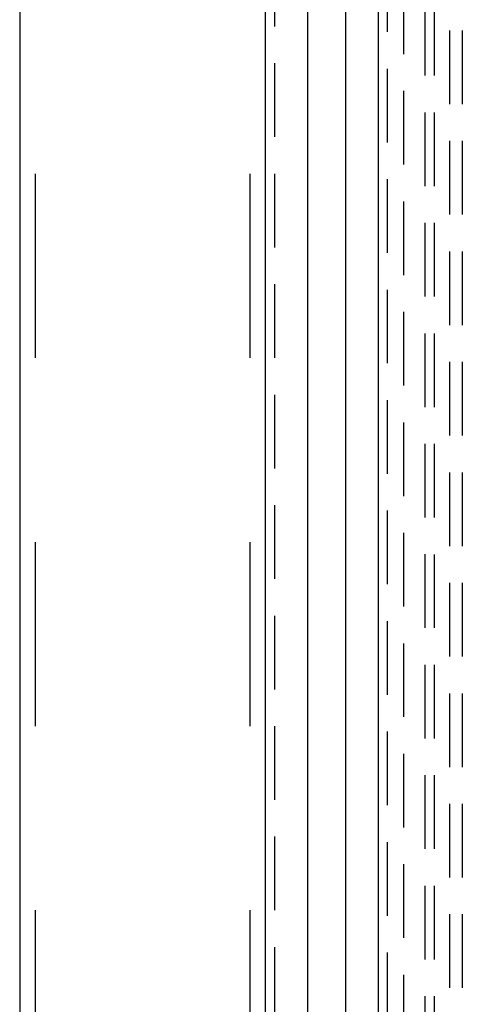
# Model space of a CAD drawing. Extents: x 0 to 278, y 0 to 187.
# Drawn here: x 205 to 209, y 96 to 104 of the extents above; entities that cross this region are included whole.
import ezdxf

# ---------------------------------------------------------------- set-up
doc = ezdxf.new("R2010")
doc.units = 0
doc.header["$LTSCALE"] = 12
doc.header["$MEASUREMENT"] = 0
doc.linetypes.add('DASH1-8', pattern=[0.25, 0.125, -0.125])
doc.linetypes.add('HIDDEN', pattern=[0.075, 0.05, -0.025])
for name, color, linetype in [('5', 5, 'CONTINUOUS'), ('BDYFRM', 3, 'CONTINUOUS'), ('DOOR', 1, 'CONTINUOUS'), ('PANEL', 150, 'CONTINUOUS'), ('WHITE', 7, 'CONTINUOUS')]:
    doc.layers.add(name, color=color, linetype=linetype)

msp = doc.modelspace()

# ---------------------------------------------------------------- linework, layer by layer
at = {"layer": '5'}
for p, q in [((205.307545, 108.5956733), (205.307545, 45.8456733)), ((207.307545, 108.5956733), (207.307545, 45.8456733))]:
    msp.add_line(p, q, dxfattribs=at)
at = {"layer": '5', "linetype": 'DASH1-8'}
for p, q in [((205.432545, 108.5956733), (205.432545, 45.8456733)), ((207.182545, 108.5956733), (207.182545, 45.8456733))]:
    msp.add_line(p, q, dxfattribs=at)
at = {"layer": 'BDYFRM', "color": 3, "linetype": 'Continuous'}
for p, q in [((207.3075446, 107.0956733), (207.3075449, 71.3456723)), ((207.6536117, 72.720669), (207.6536078, 105.7205053)), ((207.9635396, 72.7206691), (207.9635358, 105.7205053))]:
    msp.add_line(p, q, dxfattribs=at)
at = {"layer": 'BDYFRM', "color": 3, "linetype": 'HIDDEN'}
for p, q in [((207.382437, 107.0955963), (207.3824409, 71.34567)), ((208.4325463, 105.9705663), (208.4325506, 72.4706653)), ((208.607588, 105.7956703), (208.6075918, 72.6456646)), ((208.682484, 105.7955933), (208.6824895, 72.6456704))]:
    msp.add_line(p, q, dxfattribs=at)
at = {"layer": 'DOOR', "color": 1, "linetype": 'Continuous'}
msp.add_line((208.2295604, 72.2516788), (208.2295566, 106.1895603), dxfattribs=at)
at = {"layer": 'DOOR', "color": 1, "linetype": 'HIDDEN'}
msp.add_line((208.3046031, 72.2516788), (208.3045993, 106.1905523), dxfattribs=at)
at = {"layer": 'PANEL', "color": 150, "linetype": 'HIDDEN'}
for p, q in [((208.8075258, 105.5630343), (208.8075295, 72.8781885)), ((208.9125253, 105.5630343), (208.9125291, 72.8781876))]:
    msp.add_line(p, q, dxfattribs=at)
at = {"layer": 'WHITE'}
msp.add_line((207.307545, 107.2206733), (207.307545, 77.2206733), dxfattribs=at)

doc.saveas('drawing.dxf')
